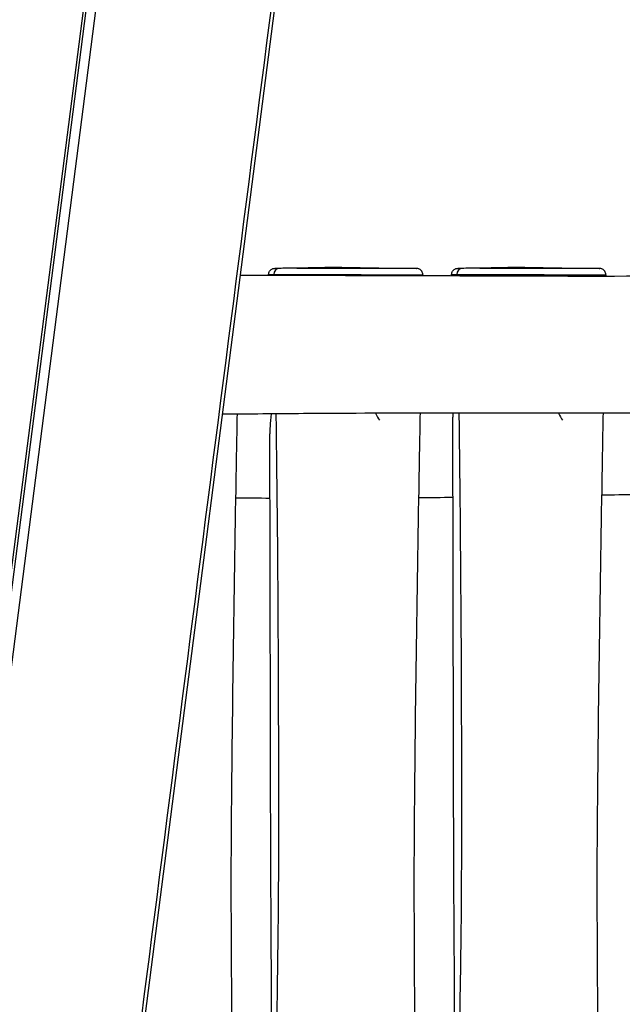
# Model space of a CAD drawing. Units: millimetres. Extents: x 738 to 6686, y 1647 to 8680.
# Drawn here: x 4118 to 4415, y 5218 to 5702 of the extents above; entities that cross this region are included whole.
import ezdxf

# ---------------------------------------------------------------- set-up
doc = ezdxf.new("R2010")
doc.units = ezdxf.units.MM
doc.header["$LTSCALE"] = 35
doc.layers.add('SW_Toestellen', color=2, linetype='Continuous')

msp = doc.modelspace()

# ---------------------------------------------------------------- linework, layer by layer
at = {"layer": 'SW_Toestellen'}
for p, q in [((4200.61, 6105.33), (3925.24, 3965.04)), ((4202.1, 6105.78), (3925.94, 3959.31)), ((4207.03, 6107.29), (3929.58, 3950.83)), ((4288.85, 6060.89), (4006.61, 3867.13)), ((4243.12, 5576.72), (4243.12, 5576.72)), ((4276.46, 5580.26), (4243.64, 5579.69)), ((4276.46, 5580.26), (4313.23, 5579.62)), ((4333.11, 5576.72), (4333.11, 5576.72)), ((4366.45, 5580.26), (4333.63, 5579.69)), ((4366.45, 5580.26), (4403.22, 5579.62))]:
    msp.add_line(p, q, dxfattribs=at)
for centre, major_axis, ratio, start_param, end_param in [((4245.89, 5576.7), (-0.02, 3), 0.924034, 0.012242, 1.560355), ((4335.88, 5576.7), (-0.02, 3), 0.924034, 0.012242, 1.560355), ((4301.36, 5516.47), (0, 15), 0.642788, 2.133446, 2.440098), ((4391.35, 5516.47), (0, 15), 0.642788, 2.129088, 2.440098)]:
    msp.add_ellipse(centre, major_axis=major_axis, ratio=ratio, start_param=start_param, end_param=end_param, dxfattribs=at)
msp.add_rational_spline([(3929.58, 3950.83), (3951.66, 3878.61), (3973.74, 3806.39), (3993.33, 3823.57), (4003.26, 3852.29), (4146.01, 4961.82), (4288.76, 6071.34)], [1, 1, 1, 0.973461818996, 1, 1, 1], degree=2, knots=[0, 0, 0, 1, 1, 1.461791, 1.461791, 2.461791, 2.461791, 2.461791], dxfattribs=at)
for points, knots in [([(4226.52, 5576.39), (4276.99, 5576.29), (4327.08, 5576.11), (4437.26, 5575.77), (4499.32, 5576.36), (4565.22, 5577.27)], [47.709407, 47.709407, 47.709407, 47.709407, 71.719733, 71.719733, 101.408933, 101.408933, 101.408933, 101.408933]), ([(4240.6, 5576.65), (4240.6, 5576.97), (4240.65, 5577.29), (4240.83, 5577.88), (4240.96, 5578.13), (4241.27, 5578.6), (4241.45, 5578.78), (4241.84, 5579.13), (4242.02, 5579.24), (4242.45, 5579.47), (4242.59, 5579.51), (4242.97, 5579.63), (4243.05, 5579.63), (4243.2, 5579.66), (4243.25, 5579.66), (4243.32, 5579.67), (4243.34, 5579.67), (4243.39, 5579.68), (4243.4, 5579.68), (4243.45, 5579.68), (4243.47, 5579.68), (4243.51, 5579.68), (4243.53, 5579.68), (4243.56, 5579.68), (4243.57, 5579.68), (4243.6, 5579.68), (4243.61, 5579.69), (4243.63, 5579.69), (4243.64, 5579.69), (4243.64, 5579.69)], [-0.9637464, -0.9637464, -0.9637464, -0.9637464, -0.9624208, -0.9624208, -0.9609629, -0.9609629, -0.9590459, -0.9590459, -0.9560277, -0.9560277, -0.9501697, -0.9501697, -0.9369695, -0.9369695, -0.923287, -0.923287, -0.9097067, -0.9097067, -0.8908428, -0.8908428, -0.8549432, -0.8549432, -0.7860304, -0.7860304, -0.7171176, -0.7171176, -0.6482048, -0.6482048, -0.6191824, -0.6191824, -0.6191824, -0.6191824]), ([(4240.6, 5576.65), (4240.6, 5576.66), (4240.64, 5576.67), (4240.86, 5576.69), (4241.19, 5576.7), (4242.05, 5576.71), (4242.55, 5576.72), (4243.12, 5576.72)], [-0.963746, -0.963746, -0.963746, -0.963746, -0.617348, -0.617348, 0.154859, 0.154859, 0.845061, 0.845061, 0.845061, 0.845061]), ([(4243.12, 5576.72), (4244.25, 5576.73), (4245.63, 5576.72), (4248.66, 5576.72), (4250.31, 5576.71), (4253.11, 5576.7), (4254.21, 5576.69), (4256.58, 5576.68), (4257.88, 5576.67), (4260.1, 5576.66), (4260.9, 5576.66), (4263.24, 5576.65), (4264.94, 5576.65), (4268.17, 5576.65), (4269.67, 5576.65), (4272.61, 5576.64), (4274.06, 5576.64), (4277.58, 5576.63), (4279.61, 5576.62), (4283.12, 5576.61), (4284.62, 5576.6), (4288.27, 5576.59), (4290.39, 5576.58), (4295.33, 5576.57), (4298.1, 5576.56), (4302.29, 5576.55), (4303.77, 5576.55), (4306.6, 5576.55), (4307.95, 5576.56), (4310.37, 5576.56), (4311.47, 5576.57), (4313.26, 5576.57), (4313.98, 5576.57), (4315.16, 5576.57), (4315.62, 5576.57), (4316.24, 5576.56), (4316.39, 5576.56), (4316.39, 5576.55)], [-34.091456, -34.091456, -34.091456, -34.091456, -32.722702, -32.722702, -31.35395, -31.35395, -30.53329, -30.53329, -29.686574, -29.686574, -29.253855, -29.253855, -28.509698, -28.509698, -27.861852, -27.861852, -27.209054, -27.209054, -26.241212, -26.241212, -25.502696, -25.502696, -24.427708, -24.427708, -22.944923, -22.944923, -22.10028, -22.10028, -21.255638, -21.255638, -20.460755, -20.460755, -19.77564, -19.77564, -19.088298, -19.088298, -18.391391, -18.391391, -18.391391, -18.391391]), ([(4245.84, 5579.7), (4245.32, 5579.7), (4244.85, 5579.7), (4244.07, 5579.69), (4243.78, 5579.69), (4243.64, 5579.69), (4243.64, 5579.69), (4243.64, 5579.69)], [-0.845146, -0.845146, -0.845146, -0.845146, -0.154859, -0.154859, 0.617348, 0.617348, 0.619182, 0.619182, 0.619182, 0.619182]), ([(4313.23, 5579.62), (4313.27, 5579.62), (4313.31, 5579.62), (4313.4, 5579.61), (4313.43, 5579.61), (4313.45, 5579.61), (4313.32, 5579.61), (4312.77, 5579.61), (4312.37, 5579.61), (4311.33, 5579.61), (4310.69, 5579.62), (4309.09, 5579.62), (4308.1, 5579.63), (4305.89, 5579.64), (4304.65, 5579.64), (4302.02, 5579.66), (4300.63, 5579.66), (4296.69, 5579.68), (4294.05, 5579.68), (4289.32, 5579.69), (4287.29, 5579.69), (4283.82, 5579.69), (4282.38, 5579.69), (4279.05, 5579.68), (4277.14, 5579.68), (4273.89, 5579.67), (4272.57, 5579.67), (4269.98, 5579.66), (4268.69, 5579.66), (4265.98, 5579.66), (4264.59, 5579.66), (4262.59, 5579.67), (4261.9, 5579.67), (4259.91, 5579.68), (4258.7, 5579.69), (4256.45, 5579.7), (4255.4, 5579.7), (4252.7, 5579.71), (4251.1, 5579.72), (4248.2, 5579.71), (4246.89, 5579.71), (4245.84, 5579.7)], [17.874778, 17.874778, 17.874778, 17.874778, 18.040211, 18.040211, 18.362293, 18.362293, 19.088298, 19.088298, 19.77564, 19.77564, 20.460755, 20.460755, 21.255638, 21.255638, 22.10028, 22.10028, 22.944923, 22.944923, 24.427708, 24.427708, 25.502696, 25.502696, 26.241212, 26.241212, 27.209054, 27.209054, 27.861852, 27.861852, 28.509698, 28.509698, 29.253855, 29.253855, 29.686574, 29.686574, 30.53329, 30.53329, 31.35395, 31.35395, 32.722702, 32.722702, 34.091456, 34.091456, 34.091456, 34.091456]), ([(4316.39, 5576.55), (4316.39, 5576.87), (4316.35, 5577.19), (4316.17, 5577.78), (4316.04, 5578.03), (4315.73, 5578.51), (4315.56, 5578.69), (4315.17, 5579.04), (4314.99, 5579.15), (4314.57, 5579.39), (4314.42, 5579.43), (4314.06, 5579.55), (4313.97, 5579.56), (4313.82, 5579.58), (4313.78, 5579.59), (4313.71, 5579.59), (4313.68, 5579.6), (4313.63, 5579.6), (4313.61, 5579.6), (4313.55, 5579.61), (4313.53, 5579.61), (4313.48, 5579.61), (4313.46, 5579.61), (4313.41, 5579.61), (4313.39, 5579.61), (4313.34, 5579.61), (4313.32, 5579.62), (4313.27, 5579.62), (4313.25, 5579.62), (4313.23, 5579.62)], [-18.3913912, -18.3913912, -18.3913912, -18.3913912, -18.3896516, -18.3896516, -18.3877489, -18.3877489, -18.3852599, -18.3852599, -18.3813644, -18.3813644, -18.3738941, -18.3738941, -18.3582883, -18.3582883, -18.3430765, -18.3430765, -18.3270397, -18.3270397, -18.3038068, -18.3038068, -18.257006, -18.257006, -18.1536833, -18.1536833, -18.0503606, -18.0503606, -17.9470379, -17.9470379, -17.8747777, -17.8747777, -17.8747777, -17.8747777]), ([(4330.59, 5576.65), (4330.59, 5576.97), (4330.64, 5577.29), (4330.82, 5577.88), (4330.95, 5578.13), (4331.27, 5578.6), (4331.44, 5578.78), (4331.83, 5579.13), (4332.01, 5579.24), (4332.44, 5579.47), (4332.59, 5579.51), (4332.96, 5579.63), (4333.04, 5579.63), (4333.19, 5579.66), (4333.24, 5579.66), (4333.31, 5579.67), (4333.33, 5579.67), (4333.38, 5579.68), (4333.39, 5579.68), (4333.44, 5579.68), (4333.46, 5579.68), (4333.5, 5579.68), (4333.52, 5579.68), (4333.55, 5579.68), (4333.56, 5579.68), (4333.59, 5579.68), (4333.6, 5579.69), (4333.62, 5579.69), (4333.63, 5579.69), (4333.63, 5579.69)], [-0.9637464, -0.9637464, -0.9637464, -0.9637464, -0.9624208, -0.9624208, -0.9609629, -0.9609629, -0.9590459, -0.9590459, -0.9560277, -0.9560277, -0.9501697, -0.9501697, -0.9369695, -0.9369695, -0.923287, -0.923287, -0.9097067, -0.9097067, -0.8908428, -0.8908428, -0.8549432, -0.8549432, -0.7860304, -0.7860304, -0.7171176, -0.7171176, -0.6482048, -0.6482048, -0.6191824, -0.6191824, -0.6191824, -0.6191824]), ([(4330.59, 5576.65), (4330.59, 5576.66), (4330.63, 5576.67), (4330.85, 5576.69), (4331.18, 5576.7), (4332.04, 5576.71), (4332.54, 5576.72), (4333.11, 5576.72)], [-0.963746, -0.963746, -0.963746, -0.963746, -0.617348, -0.617348, 0.154859, 0.154859, 0.845061, 0.845061, 0.845061, 0.845061]), ([(4333.11, 5576.72), (4334.24, 5576.73), (4335.62, 5576.72), (4338.65, 5576.72), (4340.3, 5576.71), (4343.1, 5576.7), (4344.2, 5576.69), (4346.57, 5576.68), (4347.87, 5576.67), (4350.09, 5576.66), (4350.89, 5576.66), (4353.23, 5576.65), (4354.93, 5576.65), (4358.16, 5576.65), (4359.66, 5576.65), (4362.6, 5576.64), (4364.05, 5576.64), (4367.57, 5576.63), (4369.6, 5576.62), (4373.11, 5576.61), (4374.61, 5576.6), (4378.26, 5576.59), (4380.38, 5576.58), (4385.32, 5576.57), (4388.1, 5576.56), (4392.28, 5576.55), (4393.76, 5576.55), (4396.59, 5576.55), (4397.94, 5576.56), (4400.36, 5576.56), (4401.46, 5576.57), (4403.25, 5576.57), (4403.97, 5576.57), (4405.15, 5576.57), (4405.61, 5576.57), (4406.23, 5576.56), (4406.38, 5576.56), (4406.38, 5576.55)], [-34.091456, -34.091456, -34.091456, -34.091456, -32.722702, -32.722702, -31.35395, -31.35395, -30.53329, -30.53329, -29.686574, -29.686574, -29.253855, -29.253855, -28.509698, -28.509698, -27.861852, -27.861852, -27.209054, -27.209054, -26.241212, -26.241212, -25.502696, -25.502696, -24.427708, -24.427708, -22.944923, -22.944923, -22.10028, -22.10028, -21.255638, -21.255638, -20.460755, -20.460755, -19.77564, -19.77564, -19.088298, -19.088298, -18.391391, -18.391391, -18.391391, -18.391391]), ([(4335.83, 5579.7), (4335.31, 5579.7), (4334.84, 5579.7), (4334.06, 5579.69), (4333.77, 5579.69), (4333.63, 5579.69), (4333.63, 5579.69), (4333.63, 5579.69)], [-0.845146, -0.845146, -0.845146, -0.845146, -0.154859, -0.154859, 0.617348, 0.617348, 0.619182, 0.619182, 0.619182, 0.619182]), ([(4403.22, 5579.62), (4403.27, 5579.62), (4403.3, 5579.62), (4403.39, 5579.61), (4403.42, 5579.61), (4403.44, 5579.61), (4403.31, 5579.61), (4402.76, 5579.61), (4402.36, 5579.61), (4401.32, 5579.61), (4400.68, 5579.62), (4399.08, 5579.62), (4398.09, 5579.63), (4395.88, 5579.64), (4394.64, 5579.64), (4392.01, 5579.66), (4390.62, 5579.66), (4386.68, 5579.68), (4384.04, 5579.68), (4379.31, 5579.69), (4377.28, 5579.69), (4373.81, 5579.69), (4372.37, 5579.69), (4369.04, 5579.68), (4367.13, 5579.68), (4363.88, 5579.67), (4362.56, 5579.67), (4359.97, 5579.66), (4358.68, 5579.66), (4355.97, 5579.66), (4354.58, 5579.66), (4352.58, 5579.67), (4351.89, 5579.67), (4349.9, 5579.68), (4348.69, 5579.69), (4346.44, 5579.7), (4345.39, 5579.7), (4342.69, 5579.71), (4341.09, 5579.72), (4338.19, 5579.71), (4336.88, 5579.71), (4335.83, 5579.7)], [17.874778, 17.874778, 17.874778, 17.874778, 18.040211, 18.040211, 18.362293, 18.362293, 19.088298, 19.088298, 19.77564, 19.77564, 20.460755, 20.460755, 21.255638, 21.255638, 22.10028, 22.10028, 22.944923, 22.944923, 24.427708, 24.427708, 25.502696, 25.502696, 26.241212, 26.241212, 27.209054, 27.209054, 27.861852, 27.861852, 28.509698, 28.509698, 29.253855, 29.253855, 29.686574, 29.686574, 30.53329, 30.53329, 31.35395, 31.35395, 32.722702, 32.722702, 34.091456, 34.091456, 34.091456, 34.091456]), ([(4406.38, 5576.55), (4406.38, 5576.87), (4406.34, 5577.19), (4406.16, 5577.78), (4406.03, 5578.03), (4405.72, 5578.51), (4405.55, 5578.69), (4405.16, 5579.04), (4404.98, 5579.15), (4404.56, 5579.39), (4404.41, 5579.43), (4404.05, 5579.55), (4403.96, 5579.56), (4403.81, 5579.58), (4403.77, 5579.59), (4403.7, 5579.59), (4403.67, 5579.6), (4403.62, 5579.6), (4403.6, 5579.6), (4403.54, 5579.61), (4403.52, 5579.61), (4403.47, 5579.61), (4403.45, 5579.61), (4403.4, 5579.61), (4403.38, 5579.61), (4403.33, 5579.61), (4403.31, 5579.62), (4403.26, 5579.62), (4403.24, 5579.62), (4403.22, 5579.62)], [-18.3913912, -18.3913912, -18.3913912, -18.3913912, -18.3896516, -18.3896516, -18.3877489, -18.3877489, -18.3852599, -18.3852599, -18.3813644, -18.3813644, -18.3738941, -18.3738941, -18.3582883, -18.3582883, -18.3430765, -18.3430765, -18.3270397, -18.3270397, -18.3038068, -18.3038068, -18.257006, -18.257006, -18.1536833, -18.1536833, -18.0503606, -18.0503606, -17.9470379, -17.9470379, -17.8747777, -17.8747777, -17.8747777, -17.8747777]), ([(4573.01, 5509.67), (4571.5, 5509.65), (4569.99, 5509.63), (4563.93, 5509.56), (4559.4, 5509.5), (4541.26, 5509.26), (4527.67, 5509.09), (4473.46, 5508.5), (4433.42, 5508.45), (4348.7, 5508.57), (4304.11, 5508.62), (4244.41, 5508.17), (4231.08, 5508.06), (4217.71, 5507.94)], [17.183609, 17.183609, 17.183609, 17.183609, 17.889703, 17.889703, 20.007987, 20.007987, 26.362846, 26.362846, 45.42953, 45.42953, 67.573464, 67.573464, 73.91179, 73.91179, 73.91179, 73.91179]), ([(4225.05, 5508.01), (4224.86, 5497.54), (4224.67, 5487.08), (4223.48, 5418.42), (4222.58, 5360.16), (4221.79, 5253.1), (4222.73, 5204.47), (4222.11, 5131.57), (4221.25, 5107.58), (4219.88, 5058.99), (4219.9, 5034.37), (4219.57, 4990.26), (4219.15, 4970.73), (4219, 4951.4)], [6.859809, 6.859809, 6.859809, 6.859809, 10.000894, 10.000894, 27.462889, 27.462889, 42.152666, 42.152666, 49.348012, 49.348012, 56.735442, 56.735442, 62.580877, 62.580877, 62.580877, 62.580877]), ([(4241.76, 5508.15), (4241.57, 5505.95), (4241.39, 5503.92), (4241.18, 5500.61), (4241.15, 5499.39), (4241.15, 5498.36)], [22.0294375, 22.0294375, 22.0294375, 22.0294375, 22.5145512, 22.5145512, 22.9043749, 22.9043749, 22.9043749, 22.9043749]), ([(4244.18, 5508.17), (4245.17, 5432.18), (4245.56, 5356.21), (4245.25, 5235.81), (4243.73, 5191.29), (4245.08, 5102.41), (4249.07, 5058.04), (4249.62, 4992.84), (4249.51, 4972.09), (4249.12, 4951.34)], [0.1028221, 0.1028221, 0.1028221, 0.1028221, 0.4279575, 0.4279575, 0.6182309, 0.6182309, 0.8091519, 0.8091519, 0.8982684, 0.8982684, 0.8982684, 0.8982684]), ([(4315.05, 5508.53), (4314.86, 5497.89), (4314.67, 5487.25), (4313.47, 5418.42), (4312.57, 5360.16), (4311.78, 5253.1), (4312.72, 5204.47), (4312.1, 5131.57), (4311.24, 5107.58), (4309.87, 5058.99), (4309.89, 5034.37), (4309.56, 4990.18), (4309.14, 4970.57), (4308.98, 4951.17)], [6.807844, 6.807844, 6.807844, 6.807844, 10.000894, 10.000894, 27.462889, 27.462889, 42.152666, 42.152666, 49.348012, 49.348012, 56.735442, 56.735442, 62.604516, 62.604516, 62.604516, 62.604516]), ([(4331.14, 5508.55), (4331.13, 5508.46), (4331.13, 5508.38), (4331.11, 5507.66), (4331.1, 5507.07), (4331.1, 5506.51)], [15.8262856, 15.8262856, 15.8262856, 15.8262856, 15.8511023, 15.8511023, 16.0446961, 16.0446961, 16.0446961, 16.0446961]), ([(4334.16, 5508.55), (4335.16, 5432.44), (4335.55, 5356.34), (4335.24, 5235.81), (4333.72, 5191.29), (4335.07, 5102.41), (4339.06, 5058.04), (4339.61, 4992.75), (4339.5, 4971.91), (4339.11, 4951.07)], [0.1022755, 0.1022755, 0.1022755, 0.1022755, 0.4279575, 0.4279575, 0.6182309, 0.6182309, 0.8091519, 0.8091519, 0.8986474, 0.8986474, 0.8986474, 0.8986474]), ([(4405.04, 5508.49), (4404.85, 5497.87), (4404.66, 5487.24), (4403.46, 5418.42), (4402.56, 5360.16), (4401.77, 5253.1), (4402.71, 5204.47), (4402.09, 5131.57), (4401.23, 5107.58), (4399.86, 5058.99), (4399.88, 5034.37), (4399.55, 4990.1), (4399.12, 4970.4), (4398.97, 4950.92)], [6.811162, 6.811162, 6.811162, 6.811162, 10.000894, 10.000894, 27.462889, 27.462889, 42.152666, 42.152666, 49.348012, 49.348012, 56.735442, 56.735442, 62.629468, 62.629468, 62.629468, 62.629468]), ([(4333.67, 4972.91), (4333.73, 5009.77), (4333.63, 5046.77), (4332.94, 5114.46), (4332.4, 5145.16), (4332.1, 5201.96), (4331.99, 5227.95), (4331.5, 5310.5), (4331.46, 5367.28), (4331.31, 5451.48), (4331.24, 5479.01), (4331.1, 5506.51)], [8.947156, 8.947156, 8.947156, 8.947156, 20.023992, 20.023992, 29.270913, 29.270913, 37.07713, 37.07713, 54.079678, 54.079678, 62.345573, 62.345573, 62.345573, 62.345573]), ([(4243.68, 4972.12), (4243.74, 5008.87), (4243.65, 5045.78), (4242.97, 5113.49), (4242.41, 5144.32), (4242.11, 5200.84), (4242.01, 5226.43), (4241.52, 5307.53), (4241.48, 5363.27), (4241.33, 5445.4), (4241.27, 5471.89), (4241.15, 5498.36)], [8.867376, 8.867376, 8.867376, 8.867376, 19.914595, 19.914595, 29.199852, 29.199852, 36.883235, 36.883235, 53.576223, 53.576223, 61.529024, 61.529024, 61.529024, 61.529024])]:
    msp.add_open_spline(points, degree=3, knots=knots, dxfattribs=at)
for points in [[(4240.61, 5576.36), (4240.6, 5576.46), (4240.6, 5576.56), (4240.6, 5576.65)], [(4243.12, 5576.72), (4243.12, 5576.6), (4243.13, 5576.48), (4243.13, 5576.35)], [(4316.39, 5576.55), (4316.38, 5576.41), (4316.38, 5576.28), (4316.38, 5576.15)], [(4330.6, 5576.1), (4330.6, 5576.29), (4330.59, 5576.47), (4330.59, 5576.65)], [(4333.11, 5576.72), (4333.12, 5576.51), (4333.12, 5576.3), (4333.12, 5576.09)], [(4406.38, 5576.55), (4406.37, 5576.34), (4406.37, 5576.13), (4406.36, 5575.92)], [(4241.27, 5466.63), (4235.64, 5466.65), (4229.99, 5466.68), (4224.32, 5466.72)], [(4331.26, 5467.03), (4325.62, 5466.97), (4319.97, 5466.91), (4314.31, 5466.86)], [(4421.24, 5468.45), (4415.6, 5468.35), (4409.96, 5468.25), (4404.33, 5468.15)]]:
    msp.add_open_spline(points, degree=3, dxfattribs=at)

doc.saveas('drawing.dxf')
